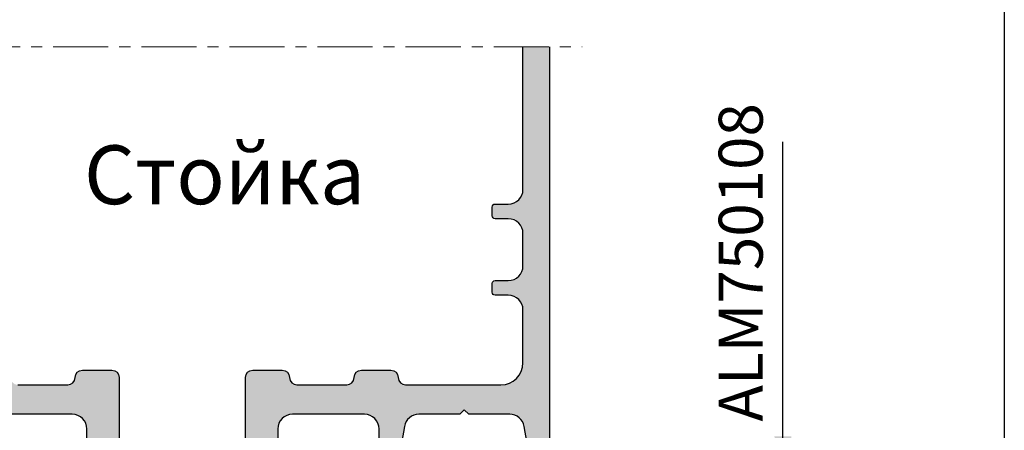
# Model space of a CAD drawing. Units: millimetres. Extents: x 22516 to 34041, y 5237 to 11307.
# Drawn here: x 22890 to 22957, y 7801 to 7828 of the extents above; entities that cross this region are included whole.
import ezdxf

# ---------------------------------------------------------------- set-up
doc = ezdxf.new("R2010")
doc.units = ezdxf.units.MM
doc.linetypes.add('MITTE', pattern=[2, 1.25, -0.25, 0.25, -0.25])
for name, color, linetype in [('150055$0$PROFIL', 3, 'Continuous'), ('150055$0$Schraffur', 253, 'Continuous'), ('BEM', 7, 'Continuous'), ('SCHRAFFUR', 253, 'Continuous'), ('TEXT', 4, 'Continuous')]:
    doc.layers.add(name, color=color, linetype=linetype)
doc.styles.add('TEXT', font='arial.ttf')
doc.dimstyles.new('TSG_1_2(2)', dxfattribs={"dimtxt": 8, "dimasz": 7, "dimexe": 1, "dimexo": 2, "dimgap": 0.5, "dimtad": 0, "dimdec": 1, "dimzin": 9, "dimdsep": 46, "dimtxsty": 'TEXT', "dimcen": -1, "dimclrd": 7, "dimclre": 7, "dimclrt": 4, "dimadec": 0, "dimazin": 0, "dimtfac": 0.7, "dimtdec": 1, "dimtmove": 0, "dimatfit": 2, "dimfxl": 1, "dimtolj": 1, "dimtzin": 9, "dimarcsym": 0})

# ---------------------------------------------------------------- blocks, each defined once
blk = doc.blocks.new('*D1317')
at = {"layer": 'BEM', "color": 7, "lineweight": -2}
for p, q in [((22941.84538586653, 7800.134323814676), (22941.84538586653, 7803.634323814676)), ((22927.74370411637, 7796.634323814676), (22942.84538586653, 7796.634323814676)), ((22941.84538586653, 7796.634323814676), (22941.84538586653, 7794.452195574564)), ((22941.84538586653, 7788.634323814676), (22941.84538586653, 7790.816452054782)), ((22937.20504504181, 7788.634323814676), (22942.84538586653, 7788.634323814676)), ((22941.84538586653, 7785.134323814676), (22941.84538586653, 7781.634323814676))]:
    blk.add_line(p, q, dxfattribs=at)
at = {"layer": 'BEM', "color": 7}
for points in [[(22941.26205253319, 7800.134323814676), (22942.42871919986, 7800.134323814676), (22941.84538586653, 7796.634323814676)], [(22941.26205253319, 7785.134323814676), (22942.42871919986, 7785.134323814676), (22941.84538586653, 7788.634323814676)]]:
    blk.add_solid(points, dxfattribs=at)
at = {"layer": 'DEFPOINTS', "color": 0}
for p in [(22925.74370411637, 7796.634323814676), (22935.20504504181, 7788.634323814676), (22941.84538586653, 7788.634323814676)]:
    blk.add_point(p, dxfattribs=at)
at = {"layer": 'BEM', "color": 4, "insert": (22941.84538586653, 7792.634323814676), "char_height": 4, "attachment_point": 5, "rotation": 90, "style": 'TEXT'}
blk.add_mtext('\\A1;8', dxfattribs=at)

msp = doc.modelspace()

# ---------------------------------------------------------------- hatches: boundary and pattern name
at = {"layer": '150055$0$Schraffur'}
h = msp.add_hatch(color=256, dxfattribs=at)
edge = h.paths.add_edge_path()
edge.add_line((22925.94370411637, 7826.634323814676), (22875.94370411637, 7826.634323814677))
edge.add_line((22875.94370411637, 7826.63432381468), (22875.94370411637, 7796.834323814679))
edge.add_arc((22876.14370411637, 7796.834323814677), 0.1999999999998181, 180, 270)
edge.add_line((22876.14370411637, 7796.634323814676), (22877.36910814905, 7796.634323814677))
edge.add_arc((22877.36910814904, 7797.63432381468), 0.9999999999999899, 270, 345.5454211841567)
edge.add_arc((22878.14370514905, 7797.434323814676), 0.1999999999998768, 345.6371310493015, 450.0000000000651)
edge.add_line((22878.14370514905, 7797.634323814676), (22877.34370514905, 7797.634323814674))
edge.add_arc((22877.34370514905, 7797.834323814677), 0.200000000002811, 169.9999999999802, 269.99999999921835, ccw=False)
edge.add_line((22877.14674359844, 7797.869053450209), (22877.66495423152, 7800.807971992343))
edge.add_arc((22878.64976198454, 7800.634323814676), 0.9999999999999504, 90.00000000001302, 169.9999999999938, ccw=False)
edge.add_line((22878.64976198454, 7801.634323814676), (22881.44370514904, 7801.634323814676))
edge.add_line((22881.44370514905, 7801.634323814676), (22881.74370514905, 7801.934323814677))
edge.add_line((22881.74370514905, 7801.934323814676), (22882.04370514904, 7801.634323814676))
edge.add_line((22882.04370514904, 7801.634323814676), (22884.83764831355, 7801.634323814676))
edge.add_arc((22884.83764831355, 7800.634323814676), 1.000000000000029, 10.000000000057412, 90.00000000001302, ccw=False)
edge.add_line((22885.82245606657, 7800.807971992344), (22886.34066669965, 7797.869053450211))
edge.add_arc((22886.14370514905, 7797.834323814677), 0.200000000000255, -90, 9.99999999989899, ccw=False)
edge.add_line((22886.14370514905, 7797.634323814676), (22885.34370514905, 7797.634323814679))
edge.add_arc((22885.34370514905, 7797.434323814676), 0.2000000000035381, 90.00000000084677, 194.3628689496019)
edge.add_arc((22886.11830214904, 7797.634323814676), 0.9999999999993381, 194.4545788156381, 270.0000000000912)
edge.add_line((22886.11830214905, 7796.634323814676), (22889.04370411637, 7796.634323814676))
edge.add_arc((22889.04370411637, 7797.134323814676), 0.4999999999999999, 270, 360)
edge.add_line((22889.54370411637, 7797.134323814676), (22889.54370411637, 7797.934323814677))
edge.add_arc((22889.34370411637, 7797.934323814676), 0.1999999999998181, -1.272221872585407e-14, 89.99999999999999)
edge.add_line((22889.34370411637, 7798.134323814676), (22888.54370411637, 7798.134323814676))
edge.add_arc((22888.54370411637, 7799.134323814676), 0.9999999999999999, 180, 270, ccw=False)
edge.add_line((22887.54370411637, 7799.134323814676), (22887.54370411637, 7800.634323814676))
edge.add_arc((22888.54370411637, 7800.634323814676), 0.9999999999999999, 90, 180, ccw=False)
edge.add_line((22888.54370411637, 7801.634323814676), (22893.44370411637, 7801.634323814676))
edge.add_arc((22893.44370411637, 7800.634323814676), 0.9999999999999999, 0, 90, ccw=False)
edge.add_line((22894.44370411637, 7800.634323814676), (22894.44370411637, 7796.834323814676))
edge.add_arc((22894.64370411637, 7796.834323814677), 0.1999999999998181, 180, 270)
edge.add_line((22894.64370411637, 7796.634323814676), (22896.24370411637, 7796.634323814676))
edge.add_arc((22896.24370411637, 7796.434323814676), 0.1999999999998181, 0, 90, ccw=False)
edge.add_line((22896.44370411637, 7796.434323814676), (22896.44370411637, 7795.034323814676))
edge.add_arc((22896.24370411637, 7795.034323814678), 0.2000000000006139, -89.99999999973937, 0, ccw=False)
edge.add_line((22896.24370411637, 7794.834323814677), (22896.14370411637, 7794.834323814676))
edge.add_arc((22896.14370411637, 7794.634323814676), 0.1999999999998181, 89.99999999999999, 179.9999999997395)
edge.add_line((22895.94370411637, 7794.634323814676), (22895.94370411637, 7793.18438891612))
edge.add_arc((22896.94370411637, 7793.184388916121), 0.9999999999972116, 180, 200.0000089781342)
edge.add_line((22896.00401154918, 7792.842368625548), (22896.44370411637, 7791.634323814677))
edge.add_line((22896.44370411637, 7791.634323814676), (22896.44370411637, 7785.541430595863))
edge.add_arc((22895.94370411637, 7785.541430595862), 0.5000000000000416, -44.999999999999886, 0, ccw=False)
edge.add_line((22896.29725750696, 7785.18787720527), (22896.09015072577, 7784.980770424084))
edge.add_arc((22896.44370411637, 7784.627217033492), 0.5000000000008986, 135.0000000000737, 180.0000000001042)
edge.add_line((22895.94370411637, 7784.627217033492), (22895.94370411637, 7783.151322994199))
edge.add_arc((22896.94370411637, 7783.151322994199), 0.9999999999997237, 180, 199.9999999999937)
edge.add_line((22896.00401149558, 7782.809302850874), (22897.3798885439, 7779.029111728683))
edge.add_arc((22897.94370411637, 7779.234323814679), 0.599999999999703, 200.000000000099, 359.9999999999131)
edge.add_line((22898.54370411637, 7779.234323814679), (22898.54370411637, 7780.234323814679))
edge.add_line((22898.54370411637, 7780.234323814679), (22898.9437040814, 7780.46526379449))
edge.add_arc((22898.84370411637, 7780.638468895435), 0.2000000000007772, 299.9999884325043, 360)
edge.add_line((22899.04370411637, 7780.638468895435), (22899.04370411637, 7781.430178733921))
edge.add_arc((22898.84370411637, 7781.430178733921), 0.1999999999995306, -1.272221872585407e-14, 60.00001156764748)
edge.add_line((22898.9437040814, 7781.603383834867), (22898.54370411637, 7781.834323814677))
edge.add_line((22898.54370411637, 7781.834323814677), (22898.9437040814, 7782.065263794488))
edge.add_arc((22898.84370411637, 7782.238468895433), 0.199999999999815, 299.9999884325218, 360.0000000002605)
edge.add_line((22899.04370411637, 7782.238468895433), (22899.04370411637, 7783.030178733919))
edge.add_arc((22898.84370411637, 7783.030178733919), 0.2000000000000992, 359.9999999997394, 420.0000115674783)
edge.add_line((22898.9437040814, 7783.203383834865), (22898.54370411637, 7783.434323814676))
edge.add_line((22898.54370411637, 7783.434323814676), (22898.9437040814, 7783.665263794486))
edge.add_arc((22898.84370411637, 7783.838468895432), 0.199999999999417, 299.9999884323526, 360)
edge.add_line((22899.04370411637, 7783.838468895432), (22899.04370411637, 7784.630178733919))
edge.add_arc((22898.84370411637, 7784.630178733922), 0.1999999999995875, -1.272221872585407e-14, 60.00001156759102)
edge.add_line((22898.9437040814, 7784.803383834867), (22898.54370411637, 7785.034323814679))
edge.add_line((22898.54370411637, 7785.034323814678), (22898.9437040814, 7785.265263794488))
edge.add_arc((22898.84370411637, 7785.438468895434), 0.199999999999417, 299.9999884323526, 360)
edge.add_line((22899.04370411637, 7785.438468895434), (22899.04370411637, 7786.23017873392))
edge.add_arc((22898.84370411637, 7786.23017873392), 0.200000000000834, -1.272221872585407e-14, 60.00001156743924)
edge.add_line((22898.9437040814, 7786.403383834866), (22898.54370411637, 7786.634323814676))
edge.add_line((22898.54370411637, 7786.634323814676), (22898.9437040814, 7786.865263794488))
edge.add_arc((22898.84370411637, 7787.038468895436), 0.199999999999417, 299.9999884323526, 360)
edge.add_line((22899.04370411637, 7787.038468895436), (22899.04370411637, 7787.830178733922))
edge.add_arc((22898.84370411637, 7787.830178733922), 0.1999999999995306, -1.272221872585407e-14, 60.00001156764748)
edge.add_line((22898.9437040814, 7788.003383834868), (22898.54370411637, 7788.234323814679))
edge.add_line((22898.54370411637, 7788.234323814679), (22898.9437040814, 7788.46526379449))
edge.add_arc((22898.84370411637, 7788.638468895435), 0.2000000000007771, 299.9999884325043, 360)
edge.add_line((22899.04370411637, 7788.638468895435), (22899.04370411637, 7789.430178733921))
edge.add_arc((22898.84370411637, 7789.430178733921), 0.1999999999995306, -1.272221872585407e-14, 60.00001156764748)
edge.add_line((22898.9437040814, 7789.603383834867), (22898.54370411637, 7789.834323814677))
edge.add_line((22898.54370411637, 7789.834323814677), (22898.9437040814, 7790.065263794488))
edge.add_arc((22898.84370411637, 7790.238468895433), 0.199999999999815, 299.9999884325218, 360.0000000002605)
edge.add_line((22899.04370411637, 7790.238468895433), (22899.04370411637, 7791.030178733919))
edge.add_arc((22898.84370411637, 7791.030178733919), 0.2000000000000992, 359.9999999997394, 420.0000115674783)
edge.add_line((22898.9437040814, 7791.203383834865), (22898.54370411637, 7791.434323814676))
edge.add_line((22898.54370411637, 7791.434323814676), (22898.9437040814, 7791.665263794486))
edge.add_arc((22898.84370411637, 7791.838468895432), 0.199999999999417, 299.9999884323526, 360)
edge.add_line((22899.04370411637, 7791.838468895432), (22899.04370411637, 7792.630178733918))
edge.add_arc((22898.84370411637, 7792.630178733918), 0.2000000000008339, -1.272221872585407e-14, 60.00001156743926)
edge.add_line((22898.9437040814, 7792.803383834867), (22898.54370411637, 7793.034323814679))
edge.add_line((22898.54370411637, 7793.034323814678), (22898.9437040814, 7793.265263794488))
edge.add_arc((22898.84370411637, 7793.438468895434), 0.199999999999417, 299.9999884323526, 360)
edge.add_line((22899.04370411637, 7793.438468895434), (22899.04370411637, 7795.326033139704))
edge.add_arc((22899.54370411637, 7795.326033139703), 0.4999999999997516, 119.9999999999878, 180, ccw=False)
edge.add_line((22899.29370411637, 7795.759045841594), (22900.69370463271, 7796.567336516568))
edge.add_arc((22900.94370463271, 7796.134323814676), 0.4999999999999011, 59.99999999996709, 120.00000000001029, ccw=False)
edge.add_line((22901.19370463271, 7796.567336516571), (22902.59370411637, 7795.759046437814))
edge.add_arc((22902.34370411637, 7795.326033735921), 0.4999999999997516, 0, 60.00000000001222, ccw=False)
edge.add_line((22902.84370411637, 7795.326033735921), (22902.84370411637, 7794.238468895435))
edge.add_arc((22903.04370411637, 7794.238468895433), 0.2000000000000423, 179.9999999997395, 240.0000115673653)
edge.add_line((22902.94370415134, 7794.065263794488), (22903.34370411637, 7793.834323814677))
edge.add_line((22903.34370411637, 7793.834323814677), (22902.94370415134, 7793.603383834867))
edge.add_arc((22903.04370411637, 7793.430178733921), 0.1999999999995875, 119.9999884324089, 180)
edge.add_line((22902.84370411637, 7793.430178733921), (22902.84370411637, 7792.638468895435))
edge.add_arc((22903.04370411637, 7792.638468895435), 0.200000000000834, 180, 240.0000115674392)
edge.add_line((22902.94370415134, 7792.465263794489), (22903.34370411637, 7792.234323814678))
edge.add_line((22903.34370411637, 7792.234323814679), (22902.94370415134, 7792.003383834868))
edge.add_arc((22903.04370411637, 7791.830178733922), 0.199999999999417, 119.9999884323526, 180)
edge.add_line((22902.84370411637, 7791.830178733922), (22902.84370411637, 7791.038468895436))
edge.add_arc((22903.04370411637, 7791.038468895436), 0.2000000000006634, 180, 240.0000115674392)
edge.add_line((22902.94370415134, 7790.865263794487), (22903.34370411637, 7790.634323814676))
edge.add_line((22903.34370411637, 7790.634323814676), (22902.94370415134, 7790.403383834865))
edge.add_arc((22903.04370411637, 7790.23017873392), 0.199999999999417, 119.9999884323526, 180)
edge.add_line((22902.84370411637, 7790.23017873392), (22902.84370411637, 7789.438468895434))
edge.add_arc((22903.04370411637, 7789.438468895434), 0.1999999999994738, 180, 240.0000115677603)
edge.add_line((22902.94370415134, 7789.265263794488), (22903.34370411637, 7789.034323814678))
edge.add_line((22903.34370411637, 7789.034323814678), (22902.94370415134, 7788.803383834867))
edge.add_arc((22903.04370411637, 7788.630178733918), 0.2000000000007771, 119.9999884325043, 180)
edge.add_line((22902.84370411637, 7788.630178733918), (22902.84370411637, 7787.838468895432))
edge.add_arc((22903.04370411637, 7787.838468895432), 0.199999999999758, 180, 240.0000115675346)
edge.add_line((22902.94370415134, 7787.665263794486), (22903.34370411637, 7787.434323814676))
edge.add_line((22903.34370411637, 7787.434323814676), (22902.94370415134, 7787.203383834865))
edge.add_arc((22903.04370411637, 7787.030178733919), 0.1999999999998148, 119.9999884325218, 180.0000000002605)
edge.add_line((22902.84370411637, 7787.030178733919), (22902.84370411637, 7786.238468895433))
edge.add_arc((22903.04370411637, 7786.238468895433), 0.2000000000000422, 179.9999999997395, 240.0000115675911)
edge.add_line((22902.94370415134, 7786.065263794488), (22903.34370411637, 7785.834323814677))
edge.add_line((22903.34370411637, 7785.834323814677), (22902.94370415134, 7785.603383834867))
edge.add_arc((22903.04370411637, 7785.430178733921), 0.199999999999417, 119.9999884323526, 180)
edge.add_line((22902.84370411637, 7785.430178733921), (22902.84370411637, 7784.638468895435))
edge.add_arc((22903.04370411637, 7784.638468895435), 0.2000000000006634, 180, 240.0000115674392)
edge.add_line((22902.94370415134, 7784.465263794489), (22903.34370411637, 7784.234323814678))
edge.add_line((22903.34370411637, 7784.234323814679), (22902.94370415134, 7784.003383834868))
edge.add_arc((22903.04370411637, 7783.830178733922), 0.199999999999417, 119.9999884323526, 180)
edge.add_line((22902.84370411637, 7783.830178733922), (22902.84370411637, 7783.038468895436))
edge.add_arc((22903.04370411637, 7783.038468895436), 0.2000000000006634, 180, 240.0000115674392)
edge.add_line((22902.94370415134, 7782.865263794487), (22903.34370411637, 7782.634323814676))
edge.add_line((22903.34370411637, 7782.634323814676), (22902.94370415134, 7782.403383834865))
edge.add_arc((22903.04370411637, 7782.23017873392), 0.199999999999417, 119.9999884323526, 180)
edge.add_line((22902.84370411637, 7782.23017873392), (22902.84370411637, 7781.438468895434))
edge.add_arc((22903.04370411637, 7781.438468895434), 0.1999999999994738, 180, 240.0000115677603)
edge.add_line((22902.94370415134, 7781.265263794488), (22903.34370411637, 7781.034323814678))
edge.add_line((22903.34370411637, 7781.034323814678), (22902.94370415134, 7780.803383834867))
edge.add_arc((22903.04370411637, 7780.630178733922), 0.1999999999995874, 119.9999884324089, 180)
edge.add_line((22902.84370411637, 7780.630178733922), (22902.84370411637, 7779.838468895435))
edge.add_arc((22903.04370411637, 7779.838468895432), 0.1999999999994738, 180, 240.0000115677603)
edge.add_line((22902.94370415134, 7779.665263794486), (22903.34370411637, 7779.434323814676))
edge.add_line((22903.34370411637, 7779.434323814676), (22903.34370411637, 7779.234323814675))
edge.add_arc((22903.94370411637, 7779.234323814679), 0.5999999999998166, 180.0000000000868, 339.9999999999083)
edge.add_line((22904.50751968884, 7779.029111728683), (22905.88339673715, 7782.809302850874))
edge.add_arc((22904.94370411637, 7783.151322994199), 0.9999999999999524, 339.9999999999529, 359.9999999999479)
edge.add_line((22905.94370411637, 7783.151322994199), (22905.94370411637, 7784.627217033492))
edge.add_arc((22905.44370411637, 7784.627217033492), 0.5000000000012065, 359.9999999998958, 404.999999999908)
edge.add_line((22905.79725750696, 7784.980770424085), (22905.59015072578, 7785.187877205271))
edge.add_arc((22905.94370411637, 7785.541430595862), 0.5000000000000422, 180, 225, ccw=False)
edge.add_line((22905.44370411637, 7785.541430595862), (22905.44370411637, 7791.634323814676))
edge.add_line((22905.44370411637, 7791.634323814676), (22905.88339668356, 7792.842368625547))
edge.add_arc((22904.94370411637, 7793.184388916121), 0.9999999999974377, 339.9999910218124, 359.999999999948)
edge.add_line((22905.94370411637, 7793.184388916121), (22905.94370411637, 7794.634323814677))
edge.add_arc((22905.74370411637, 7794.634323814676), 0.2000000000005002, 2.605383172867655e-10, 89.99999999980457)
edge.add_line((22905.74370411637, 7794.834323814677), (22905.64370411637, 7794.834323814677))
edge.add_arc((22905.64370411637, 7795.034323814678), 0.2000000000006139, 180, 269.9999999998046, ccw=False)
edge.add_line((22905.44370411637, 7795.034323814678), (22905.44370411637, 7796.434323814678))
edge.add_arc((22905.64370411637, 7796.434323814676), 0.1999999999998181, 90, 180, ccw=False)
edge.add_line((22905.64370411637, 7796.634323814676), (22907.24370411637, 7796.634323814676))
edge.add_arc((22907.24370411637, 7796.834323814677), 0.1999999999998181, 270, 360)
edge.add_line((22907.44370411637, 7796.834323814677), (22907.44370411637, 7800.634323814677))
edge.add_arc((22908.44370411637, 7800.634323814676), 0.9999999999999999, 90, 180, ccw=False)
edge.add_line((22908.44370411637, 7801.634323814676), (22913.34370411637, 7801.634323814676))
edge.add_arc((22913.34370411637, 7800.634323814676), 0.9999999999999999, 0, 90, ccw=False)
edge.add_line((22914.34370411637, 7800.634323814676), (22914.34370411637, 7799.134323814676))
edge.add_arc((22913.34370411637, 7799.134323814676), 0.9999999999999999, -90, 0, ccw=False)
edge.add_line((22913.34370411637, 7798.134323814676), (22912.54370411637, 7798.134323814676))
edge.add_arc((22912.54370411637, 7797.934323814676), 0.1999999999999318, 89.99999999993484, 180)
edge.add_line((22912.34370411637, 7797.934323814676), (22912.34370411637, 7797.134323814676))
edge.add_arc((22912.84370411637, 7797.134323814676), 0.4999999999999999, 180, 270)
edge.add_line((22912.84370411637, 7796.634323814676), (22915.76910711637, 7796.634323814675))
edge.add_arc((22915.76910711637, 7797.634323814676), 1.000000000001015, 270.0000000000521, 345.5454211844416)
edge.add_arc((22916.54370411637, 7797.434323814676), 0.1999999999998469, 345.6371310501234, 450.0000000001303)
edge.add_line((22916.54370411637, 7797.634323814676), (22915.74370411637, 7797.634323814672))
edge.add_arc((22915.74370411637, 7797.834323814677), 0.2000000000034567, 169.9999999997462, 269.9999999990229, ccw=False)
edge.add_line((22915.54674256577, 7797.869053450209), (22916.06495319885, 7800.807971992343))
edge.add_arc((22917.04976095186, 7800.634323814676), 1.000000000000708, 90.00000000002609, 169.9999999999493, ccw=False)
edge.add_line((22917.04976095186, 7801.634323814676), (22919.84370411637, 7801.634323814676))
edge.add_line((22919.84370411637, 7801.634323814676), (22920.14370411637, 7801.934323814677))
edge.add_line((22920.14370411637, 7801.934323814676), (22920.44370411637, 7801.634323814676))
edge.add_line((22920.44370411637, 7801.634323814676), (22923.23764728088, 7801.634323814676))
edge.add_arc((22923.23764728088, 7800.634323814676), 1.00000000000003, 10.000000000057412, 90, ccw=False)
edge.add_line((22924.22245503389, 7800.807971992344), (22924.74066566697, 7797.869053450211))
edge.add_arc((22924.54370411637, 7797.834323814677), 0.200000000000255, -90, 9.99999999989899, ccw=False)
edge.add_line((22924.54370411637, 7797.634323814676), (22923.74370411637, 7797.634323814677))
edge.add_arc((22923.74370411637, 7797.434323814679), 0.1999999999997913, 90.00000000006513, 194.3628689509509)
edge.add_arc((22924.51830111637, 7797.63432381468), 1.000000000000628, 194.4545788158335, 269.9999999999479)
edge.add_line((22924.51830111637, 7796.634323814676), (22925.74370411637, 7796.634323814676))
edge.add_arc((22925.74370411637, 7796.834323814677), 0.1999999999998181, 270, 360)
edge.add_line((22925.94370411637, 7796.834323814677), (22925.94370411637, 7826.634323814677))
edge = h.paths.add_edge_path()
edge.add_line((22924.14370411637, 7826.634323814676), (22877.74370514905, 7826.634323814677))
edge.add_line((22877.74370514905, 7826.63432381468), (22877.74370514905, 7816.934323814679))
edge.add_arc((22878.74370514905, 7816.934323814676), 0.9999999999999999, 180, 270)
edge.add_line((22878.74370514905, 7815.934323814676), (22879.64370463271, 7815.934323814676))
edge.add_arc((22879.64370463271, 7815.734323814679), 0.2000000000006139, 0, 89.99999999980457, ccw=False)
edge.add_line((22879.84370463271, 7815.734323814679), (22879.84370463271, 7815.134323814679))
edge.add_arc((22879.64370463271, 7815.13432381468), 0.2000000000005002, 270.0000000001954, 359.99999999973943, ccw=False)
edge.add_line((22879.64370463271, 7814.934323814676), (22878.74370514905, 7814.934323814676))
edge.add_arc((22878.74370514905, 7813.934323814676), 0.9999999999999999, 89.99999999999999, 180)
edge.add_line((22877.74370514905, 7813.934323814676), (22877.74370514905, 7811.734323814675))
edge.add_arc((22878.74370514905, 7811.734323814679), 0.9999999999999999, 180, 270)
edge.add_line((22878.74370514905, 7810.734323814679), (22879.64370463271, 7810.734323814679))
edge.add_arc((22879.64370463271, 7810.534323814678), 0.1999999999990223, 0, 90.00000000019543, ccw=False)
edge.add_line((22879.84370463271, 7810.534323814678), (22879.84370463271, 7809.934323814678))
edge.add_arc((22879.64370463271, 7809.934323814676), 0.2000000000006139, -89.99999999980457, 0, ccw=False)
edge.add_line((22879.64370463271, 7809.734323814679), (22878.74370514905, 7809.734323814679))
edge.add_arc((22878.74370514905, 7808.734323814679), 0.9999999999999999, 89.99999999999999, 180)
edge.add_line((22877.74370514905, 7808.734323814679), (22877.74370514905, 7805.134323814679))
edge.add_arc((22879.24370514905, 7805.134323814676), 1.5, 180, 270)
edge.add_line((22879.24370514905, 7803.634323814676), (22885.74370514905, 7803.634323814676))
edge.add_arc((22885.74370514905, 7804.134323814676), 0.5, 270, 360)
edge.add_arc((22886.74370514905, 7804.134323814676), 0.4999999999999999, 90, 180, ccw=False)
edge.add_line((22886.74370514905, 7804.634323814676), (22888.74370514905, 7804.634323814676))
edge.add_arc((22888.74370514905, 7804.134323814676), 0.5, 0, 90, ccw=False)
edge.add_arc((22889.74370514905, 7804.134323814676), 0.4999999999999999, 180, 270)
edge.add_line((22889.74370514905, 7803.634323814676), (22893.14370514904, 7803.634323814676))
edge.add_arc((22893.14370514905, 7804.134323814676), 0.5000000000001136, 270, 360)
edge.add_arc((22894.14370514905, 7804.134323814676), 0.4999999999999999, 90, 180, ccw=False)
edge.add_line((22894.14370514905, 7804.634323814676), (22896.14370514905, 7804.634323814676))
edge.add_arc((22896.14370514905, 7804.134323814676), 0.5, 0, 90, ccw=False)
edge.add_line((22896.64370514905, 7804.134323814676), (22896.64370514905, 7798.833681110139))
edge.add_arc((22896.84370411637, 7798.834323814677), 0.1999999999991068, 180.1841216039466, 270.0000000002605)
edge.add_line((22896.84370411637, 7798.634323814676), (22899.59729411637, 7798.634323814676))
edge.add_arc((22899.59729411637, 7798.434323814679), 0.1999999999998124, 29.952095877717284, 90.00000000013029, ccw=False)
edge.add_arc((22899.94370411637, 7798.634323814676), 0.2000000000003012, 210.0479272571162, 329.9520727434327)
edge.add_arc((22900.29011411637, 7798.434323814676), 0.2000000000002594, 90.00000000026063, 150.0479041212821, ccw=False)
edge.add_line((22900.29011411637, 7798.634323814676), (22901.59729411637, 7798.634323814676))
edge.add_arc((22901.59729411637, 7798.434323814679), 0.1999999999998124, 29.952095877717284, 90.00000000013029, ccw=False)
edge.add_arc((22901.94370411637, 7798.634323814676), 0.2000000000003012, 210.0479272571162, 329.9520727434327)
edge.add_arc((22902.29011411637, 7798.434323814676), 0.2000000000002594, 90.00000000026063, 150.0479041212821, ccw=False)
edge.add_line((22902.29011411637, 7798.634323814676), (22905.04370411637, 7798.634323814676))
edge.add_arc((22905.04370411637, 7798.834323814677), 0.2000000000007276, 270.0000000001954, 360)
edge.add_line((22905.24370411637, 7798.834323814677), (22905.24370411637, 7804.134323814677))
edge.add_arc((22905.74370411637, 7804.134323814676), 0.4999999999999999, 90, 180, ccw=False)
edge.add_line((22905.74370411637, 7804.634323814676), (22907.74370411637, 7804.634323814676))
edge.add_arc((22907.74370411637, 7804.134323814676), 0.4999999999999999, 0, 90, ccw=False)
edge.add_arc((22908.74370411637, 7804.134323814676), 0.4999999999999999, 180, 270)
edge.add_line((22908.74370411637, 7803.634323814676), (22912.14370411637, 7803.634323814676))
edge.add_arc((22912.14370411637, 7804.134323814676), 0.4999999999999999, 270, 360)
edge.add_arc((22913.14370411637, 7804.134323814676), 0.4999999999999999, 90, 180, ccw=False)
edge.add_line((22913.14370411637, 7804.634323814676), (22915.14370411637, 7804.634323814676))
edge.add_arc((22915.14370411637, 7804.134323814676), 0.4999999999999999, 0, 90, ccw=False)
edge.add_arc((22916.14370411637, 7804.134323814676), 0.4999999999999999, 180, 270)
edge.add_line((22916.14370411637, 7803.634323814676), (22922.64370411637, 7803.634323814676))
edge.add_arc((22922.64370411637, 7805.134323814676), 1.5, 270, 360)
edge.add_line((22924.14370411637, 7805.134323814676), (22924.14370411637, 7808.734323814676))
edge.add_arc((22923.14370411637, 7808.734323814679), 0.9999999999999999, -1.272221872585407e-14, 89.99999999999999)
edge.add_line((22923.14370411637, 7809.734323814679), (22922.24370463271, 7809.73432381468))
edge.add_arc((22922.24370463271, 7809.934323814676), 0.1999999999999318, 180, 270.00000000006514, ccw=False)
edge.add_line((22922.04370463271, 7809.934323814676), (22922.04370463271, 7810.534323814676))
edge.add_arc((22922.24370463271, 7810.534323814678), 0.1999999999990223, 89.99999999980457, 180, ccw=False)
edge.add_line((22922.24370463271, 7810.734323814679), (22923.14370411637, 7810.734323814679))
edge.add_arc((22923.14370411637, 7811.734323814679), 0.9999999999999999, 270, 360)
edge.add_line((22924.14370411637, 7811.734323814679), (22924.14370411637, 7813.934323814679))
edge.add_arc((22923.14370411637, 7813.934323814676), 0.9999999999999999, -1.272221872585407e-14, 89.99999999999999)
edge.add_line((22923.14370411637, 7814.934323814676), (22922.24370463271, 7814.934323814677))
edge.add_arc((22922.24370463271, 7815.13432381468), 0.1999999999999318, 180.0000000002605, 270.00000000006514, ccw=False)
edge.add_line((22922.04370463271, 7815.134323814676), (22922.04370463271, 7815.734323814676))
edge.add_arc((22922.24370463271, 7815.734323814679), 0.2000000000006139, 90.00000000019543, 180, ccw=False)
edge.add_line((22922.24370463271, 7815.934323814676), (22923.14370411637, 7815.934323814676))
edge.add_arc((22923.14370411637, 7816.934323814676), 0.9999999999999999, 270, 360)
edge.add_line((22924.14370411637, 7816.934323814676), (22924.14370411637, 7826.634323814676))

# ---------------------------------------------------------------- linework, layer by layer
at = {"color": 3}
msp.add_line((22956.92172384139, 8062.120808187807), (22956.92172384139, 7522.365963292017), dxfattribs=at)
at = {"layer": '150055$0$PROFIL'}
for points in [[(22905.24370411637, 7798.834323814677), (22905.24370411637, 7804.134323814676, -0.414213562373095), (22905.74370411637, 7804.634323814676), (22907.74370411637, 7804.634323814676, -0.414213562373095), (22908.24370411637, 7804.134323814676, 0.414213562373095), (22908.74370411637, 7803.634323814676), (22912.14370411637, 7803.634323814676, 0.414213562373095), (22912.64370411637, 7804.134323814676, -0.414213562373095), (22913.14370411637, 7804.634323814676), (22915.14370411637, 7804.634323814676, -0.414213562373095), (22915.64370411637, 7804.134323814676, 0.414213562373095), (22916.14370411637, 7803.634323814676), (22922.64370411637, 7803.634323814676, 0.414213562373095), (22924.14370411637, 7805.134323814676), (22924.14370411637, 7808.734323814679, 0.414213562373095), (22923.14370411637, 7809.734323814679), (22922.24370463271, 7809.734323814679, -0.414213562373095), (22922.04370463271, 7809.934323814676), (22922.04370463271, 7810.534323814678, -0.414213562373095), (22922.24370463271, 7810.734323814679), (22923.14370411637, 7810.734323814679, 0.414213562373095), (22924.14370411637, 7811.734323814679), (22924.14370411637, 7813.934323814676, 0.414213562373095), (22923.14370411637, 7814.934323814676), (22922.24370463271, 7814.934323814676, -0.414213562373095), (22922.04370463271, 7815.134323814676), (22922.04370463271, 7815.734323814679, -0.414213562373095), (22922.24370463271, 7815.934323814676), (22923.14370411637, 7815.934323814676, 0.414213562373095), (22924.14370411637, 7816.934323814676), (22924.14370411637, 7826.634323814676)], [(22925.94370411637, 7826.634323814676), (22925.94370411637, 7796.834323814677, -0.414213562373095)], [(22889.74370514905, 7803.634323814676), (22893.14370514905, 7803.634323814676, 0.414213562373095), (22893.64370514905, 7804.134323814676, -0.414213562373095), (22894.14370514905, 7804.634323814676), (22896.14370514905, 7804.634323814676, -0.414213562373095), (22896.64370514905, 7804.134323814676), (22896.64370514905, 7798.83368111014, 0.4132726546553852)], [(22924.74066566697, 7797.869053450209), (22924.22245503389, 7800.807971992344, 0.3639702342662028), (22923.23764728088, 7801.634323814676), (22920.44370411637, 7801.634323814676), (22920.14370411637, 7801.934323814676), (22919.84370411637, 7801.634323814676), (22917.04976095186, 7801.634323814676, 0.3639702342662082), (22916.06495319885, 7800.807971992344), (22915.54674256577, 7797.869053450209, 0.04366094290851368)], [(22894.44370411637, 7796.834323814677), (22894.44370411637, 7800.634323814676, 0.414213562373095), (22893.44370411637, 7801.634323814676), (22888.54370411637, 7801.634323814676, 0.414213562373095)], [(22914.34370411637, 7799.134323814676), (22914.34370411637, 7800.634323814676, 0.414213562373095), (22913.34370411637, 7801.634323814676), (22908.44370411637, 7801.634323814676, 0.414213562373095), (22907.44370411637, 7800.634323814676), (22907.44370411637, 7796.834323814677, -0.414213562373095)]]:
    msp.add_lwpolyline(points, format="xyb", dxfattribs=at)
at = {"layer": 'BEM'}
msp.add_line((22941.84538586653, 7796.634323814676), (22941.84538586653, 7820.174948276192), dxfattribs=at)
at = {"layer": 'SCHRAFFUR', "linetype": 'MITTE', "lineweight": 5, "ltscale": 3}
msp.add_line((22874.15265672535, 7826.634323814676), (22928.1628284527, 7826.634323814676), dxfattribs=at)

# ---------------------------------------------------------------- texts
at = {"layer": 'TEXT', "insert": (22937.46991812785, 7801.138014057611), "char_height": 3, "width": 11.232, "attachment_point": 1, "rotation": 89.99999999999999}
msp.add_mtext('{\\fArial|b0|i0|c0|p34;ALM750108}', dxfattribs=at)
at = {"layer": 'TEXT', "insert": (22894.24672674321, 7819.927857572889), "char_height": 4, "width": 11.232, "attachment_point": 1}
msp.add_mtext('{\\fArial|b1|i0|c204|p34;Стойка}', dxfattribs=at)

# ---------------------------------------------------------------- dimensions: what is measured, and where the dimension line sits
at = {"layer": 'BEM'}
dim = msp.add_linear_dim(base=(22941.84538586653, 7788.634323814676), p1=(22925.74370411637, 7796.634323814676), p2=(22935.20504504181, 7788.634323814676), angle=90, dimstyle='TSG_1_2(2)', override={"dimtxt": 4, "dimasz": 3.5}, dxfattribs=at)
dim.commit()
dim.dimension.update_dxf_attribs({"geometry": '*D1317', "text_midpoint": (22941.84538586653, 7792.634323814676), "dimtype": 160})

doc.saveas('drawing.dxf')
